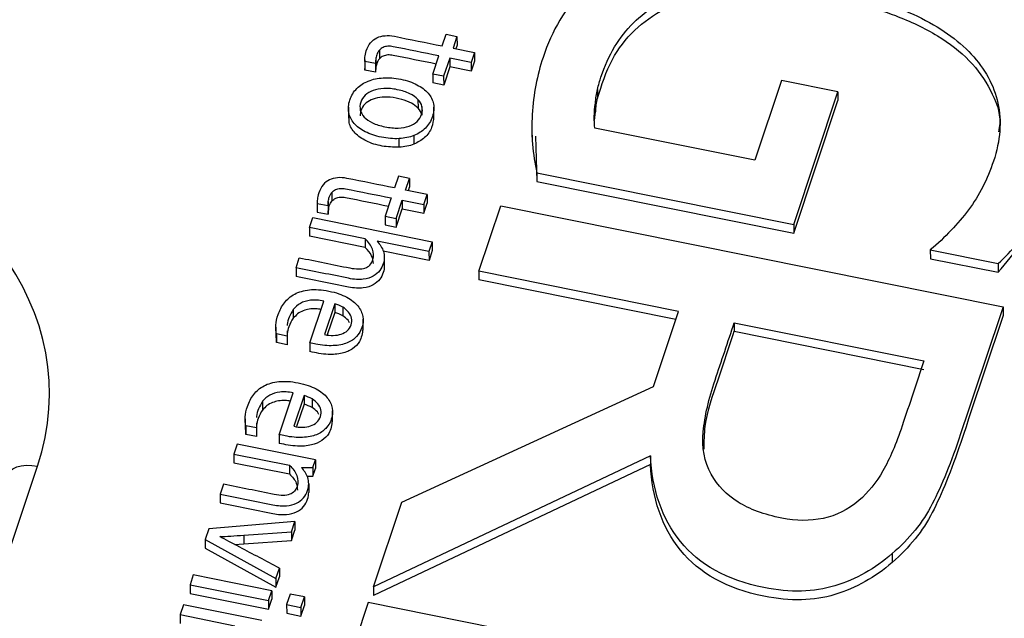
# Paper-space layout 'Sheet1' of a CAD drawing. Units: inches. Extents: x 0 to 34, y 0 to 22.
# Drawn here: x 26.1 to 26.3, y 17.3 to 17.4 of the extents above; entities that cross this region are included whole.
import ezdxf

# ---------------------------------------------------------------- set-up
doc = ezdxf.new("R2010")
doc.units = ezdxf.units.IN
doc.header["$MEASUREMENT"] = 0

psp = doc.layouts.new('Sheet1')

# ---------------------------------------------------------------- linework, layer by layer
at = {"color": 7, "linetype": 'Continuous', "lineweight": 25}
for p, q in [((26.17816, 17.37731), (26.17872, 17.37898)), ((26.17872, 17.37898), (26.18028, 17.37866)), ((26.18028, 17.37866), (26.17973, 17.37699)), ((26.18028, 17.37866), (26.18029, 17.37742)), ((26.18029, 17.37742), (26.18011, 17.37691)), ((26.16924, 17.37669), (26.16924, 17.37545)), ((26.17682, 17.37329), (26.17769, 17.37589)), ((26.17973, 17.37699), (26.18278, 17.37638)), ((26.18278, 17.37638), (26.18231, 17.37496)), ((26.18278, 17.37638), (26.18278, 17.37514)), ((26.16715, 17.37531), (26.16715, 17.37407)), ((26.16869, 17.3748), (26.16716, 17.3751)), ((26.16716, 17.3751), (26.16716, 17.37386)), ((26.16869, 17.3748), (26.16869, 17.37356)), ((26.16873, 17.3754), (26.16873, 17.37417)), ((26.17925, 17.37558), (26.17838, 17.37298)), ((26.18231, 17.37496), (26.17925, 17.37558)), ((26.17925, 17.37558), (26.17925, 17.37434)), ((26.18278, 17.37514), (26.18231, 17.37372)), ((26.18231, 17.37496), (26.18231, 17.37372)), ((26.16716, 17.37386), (26.16715, 17.37407)), ((26.16869, 17.37356), (26.16716, 17.37386)), ((26.17838, 17.37298), (26.17682, 17.37329)), ((26.17682, 17.37329), (26.17682, 17.37206)), ((26.17925, 17.37434), (26.17839, 17.37174)), ((26.18231, 17.37372), (26.17925, 17.37434)), ((26.17839, 17.37174), (26.17682, 17.37206)), ((26.17838, 17.37298), (26.17839, 17.37174)), ((26.22644, 17.37238), (26.22264, 17.36103)), ((26.23447, 17.37076), (26.22644, 17.37238)), ((26.20028, 17.37111), (26.20028, 17.36987)), ((26.22818, 17.35191), (26.23447, 17.37076)), ((26.23447, 17.37076), (26.23447, 17.36952)), ((26.17473, 17.36969), (26.17474, 17.36845)), ((26.19996, 17.36917), (26.19996, 17.36793)), ((26.22818, 17.35068), (26.23447, 17.36952)), ((26.16483, 17.36858), (26.16483, 17.36703)), ((26.1753, 17.36868), (26.1753, 17.36745)), ((26.17699, 17.36705), (26.17699, 17.3686)), ((26.19985, 17.3667), (26.19996, 17.36793)), ((26.19092, 17.36586), (26.19093, 17.36432)), ((26.22264, 17.36103), (26.19991, 17.3656)), ((26.17203, 17.36288), (26.17203, 17.36412)), ((26.17416, 17.36456), (26.17416, 17.36332)), ((26.19145, 17.36448), (26.19166, 17.35803)), ((26.19166, 17.35926), (26.19166, 17.35803)), ((26.19166, 17.35926), (26.22818, 17.35191)), ((26.17197, 17.35876), (26.17141, 17.35709)), ((26.17353, 17.35844), (26.17197, 17.35876)), ((26.17297, 17.35677), (26.17353, 17.35844)), ((26.17353, 17.35844), (26.17353, 17.35721)), ((26.19166, 17.35803), (26.22818, 17.35068)), ((26.16248, 17.35647), (26.16249, 17.35523)), ((26.17602, 17.35616), (26.17297, 17.35677)), ((26.17336, 17.35669), (26.17353, 17.35721)), ((26.16039, 17.35509), (26.16039, 17.35385)), ((26.16041, 17.35488), (26.16193, 17.35458)), ((26.16041, 17.35488), (26.16041, 17.35364)), ((26.16197, 17.35518), (26.16198, 17.35395)), ((26.17093, 17.35567), (26.17007, 17.35307)), ((26.17163, 17.35276), (26.1725, 17.35536)), ((26.1725, 17.35536), (26.17555, 17.35474)), ((26.1725, 17.35536), (26.1725, 17.35412)), ((26.17555, 17.35474), (26.17602, 17.35616)), ((26.17555, 17.3535), (26.17603, 17.35492)), ((26.17602, 17.35616), (26.17603, 17.35492)), ((26.16039, 17.35385), (26.16041, 17.35364)), ((26.16041, 17.35364), (26.16193, 17.35334)), ((26.16193, 17.35458), (26.16193, 17.35334)), ((26.17163, 17.35152), (26.1725, 17.35412)), ((26.1725, 17.35412), (26.17555, 17.3535)), ((26.17555, 17.35474), (26.17555, 17.3535)), ((26.18341, 17.34524), (26.18652, 17.35455)), ((26.18652, 17.35455), (26.25797, 17.34017)), ((26.15928, 17.35145), (26.15976, 17.35287)), ((26.15976, 17.35287), (26.17677, 17.34944)), ((26.17007, 17.35307), (26.17163, 17.35276)), ((26.17007, 17.35307), (26.17007, 17.35184)), ((26.17163, 17.35276), (26.17163, 17.35152)), ((26.16721, 17.34986), (26.15928, 17.35145)), ((26.15928, 17.35145), (26.15929, 17.35021)), ((26.17007, 17.35184), (26.17163, 17.35152)), ((26.22818, 17.35191), (26.22818, 17.35068)), ((26.16722, 17.34862), (26.15929, 17.35021)), ((26.16721, 17.34986), (26.16722, 17.34862)), ((26.17629, 17.34803), (26.16891, 17.34951)), ((26.17677, 17.34944), (26.17629, 17.34803)), ((26.17677, 17.34944), (26.17677, 17.3482)), ((26.1763, 17.34679), (26.16977, 17.3481)), ((26.17629, 17.34803), (26.1763, 17.34679)), ((26.17677, 17.3482), (26.1763, 17.34679)), ((26.24761, 17.34827), (26.25729, 17.34632)), ((26.24761, 17.34827), (26.24762, 17.34703)), ((26.15738, 17.34574), (26.15785, 17.34716)), ((26.16994, 17.3472), (26.16994, 17.34596)), ((26.24762, 17.34703), (26.25729, 17.34509)), ((26.15738, 17.34574), (26.15738, 17.3445)), ((26.21181, 17.33952), (26.18341, 17.34524)), ((26.18341, 17.34524), (26.18341, 17.344)), ((26.25729, 17.34632), (26.25729, 17.34509)), ((26.21142, 17.33836), (26.18341, 17.344)), ((26.15935, 17.33504), (26.16134, 17.34099)), ((26.15699, 17.33978), (26.15699, 17.33855)), ((26.16288, 17.34061), (26.16142, 17.33622)), ((26.16288, 17.34061), (26.16289, 17.33937)), ((26.16402, 17.34012), (26.16402, 17.33889)), ((26.20825, 17.32886), (26.21181, 17.33952)), ((26.25797, 17.34017), (26.25797, 17.33893)), ((26.16289, 17.33937), (26.16182, 17.33619)), ((26.16693, 17.33687), (26.16693, 17.33842)), ((26.1545, 17.3373), (26.1545, 17.33575)), ((26.15611, 17.33674), (26.15611, 17.33601)), ((26.21973, 17.33792), (26.2467, 17.33249)), ((26.21973, 17.33792), (26.21973, 17.33669)), ((26.21973, 17.33669), (26.24671, 17.33125)), ((26.15611, 17.33601), (26.15459, 17.33632)), ((26.15459, 17.33632), (26.15459, 17.33508)), ((26.15459, 17.33508), (26.15461, 17.33591)), ((26.15611, 17.33601), (26.15611, 17.33477)), ((26.15611, 17.33477), (26.15459, 17.33508)), ((26.15935, 17.33504), (26.15936, 17.3338)), ((26.17244, 17.3124), (26.20825, 17.32886)), ((26.15499, 17.32198), (26.15698, 17.32794)), ((26.15852, 17.32755), (26.15706, 17.32317)), ((26.15852, 17.32755), (26.15852, 17.32632)), ((26.15966, 17.32707), (26.15966, 17.32583)), ((26.15263, 17.32673), (26.15263, 17.32549)), ((26.15852, 17.32632), (26.15746, 17.32314)), ((26.15013, 17.32424), (26.15014, 17.3227)), ((26.16257, 17.32381), (26.16257, 17.32536)), ((26.15174, 17.32296), (26.15023, 17.32326)), ((26.15023, 17.32326), (26.15023, 17.32202)), ((26.15023, 17.32202), (26.15024, 17.32285)), ((26.15175, 17.32369), (26.15174, 17.32296)), ((26.15174, 17.32296), (26.15175, 17.32172)), ((26.15175, 17.32172), (26.15023, 17.32202)), ((26.15499, 17.32198), (26.15499, 17.32074)), ((26.14899, 17.32064), (26.14852, 17.31922)), ((26.16015, 17.31839), (26.14899, 17.32064)), ((26.14852, 17.31922), (26.15645, 17.31763)), ((26.14852, 17.31922), (26.14852, 17.31798)), ((26.20781, 17.31899), (26.1684, 17.30032)), ((26.20781, 17.31899), (26.20781, 17.31775)), ((26.14852, 17.31798), (26.15645, 17.31639)), ((26.15645, 17.31763), (26.15645, 17.31639)), ((26.15814, 17.31733), (26.15978, 17.31729)), ((26.15978, 17.31729), (26.16015, 17.31839)), ((26.15978, 17.31729), (26.15979, 17.31606)), ((26.15979, 17.31606), (26.16015, 17.31715)), ((26.16015, 17.31839), (26.16015, 17.31715)), ((26.20781, 17.31775), (26.16841, 17.29908)), ((26.15891, 17.31608), (26.15979, 17.31606)), ((26.14708, 17.31493), (26.14661, 17.31351)), ((26.15919, 17.31501), (26.15919, 17.31377)), ((26.14661, 17.31351), (26.14661, 17.31227)), ((26.1684, 17.30032), (26.17244, 17.3124)), ((26.15722, 17.30962), (26.14496, 17.30856)), ((26.15673, 17.30816), (26.15722, 17.30962)), ((26.15722, 17.30962), (26.15722, 17.30838)), ((26.14496, 17.30856), (26.14446, 17.30708)), ((26.14995, 17.30769), (26.15673, 17.30816)), ((26.14995, 17.30769), (26.14996, 17.30645)), ((26.15673, 17.30692), (26.15722, 17.30838)), ((26.15673, 17.30816), (26.15673, 17.30692)), ((26.14446, 17.30708), (26.15451, 17.30152)), ((26.14446, 17.30708), (26.14446, 17.30584)), ((26.14446, 17.30584), (26.15452, 17.30028)), ((26.14865, 17.30636), (26.14996, 17.30645)), ((26.14996, 17.30645), (26.15673, 17.30692)), ((26.24218, 17.30505), (26.24219, 17.30381)), ((26.14277, 17.30203), (26.1423, 17.30062)), ((26.15393, 17.29978), (26.14277, 17.30203)), ((26.15451, 17.30152), (26.15501, 17.303)), ((26.15452, 17.30028), (26.15501, 17.30176)), ((26.15501, 17.303), (26.15501, 17.30176)), ((26.1423, 17.30062), (26.1423, 17.29938)), ((26.1423, 17.30062), (26.15346, 17.29837)), ((26.15451, 17.30152), (26.15452, 17.30028)), ((26.1684, 17.30032), (26.16841, 17.29908)), ((26.1423, 17.29938), (26.15346, 17.29713)), ((26.15346, 17.29837), (26.15393, 17.29978)), ((26.15393, 17.29978), (26.15394, 17.29855)), ((26.15654, 17.2993), (26.15604, 17.29781)), ((26.15858, 17.29889), (26.15654, 17.2993)), ((26.15808, 17.2974), (26.15858, 17.29889)), ((26.15858, 17.29889), (26.15858, 17.29765)), ((26.14136, 17.29778), (26.14088, 17.29637)), ((26.15251, 17.29554), (26.14136, 17.29778)), ((26.15346, 17.29713), (26.15394, 17.29855)), ((26.15346, 17.29837), (26.15346, 17.29713)), ((26.15604, 17.29781), (26.15605, 17.29657)), ((26.15604, 17.29781), (26.15808, 17.2974)), ((26.15808, 17.29616), (26.15858, 17.29765)), ((26.16766, 17.29809), (26.16455, 17.28878)), ((26.23911, 17.28371), (26.16766, 17.29809)), ((26.14088, 17.29637), (26.14866, 17.2948)), ((26.14088, 17.29637), (26.14089, 17.29513)), ((26.15605, 17.29657), (26.15808, 17.29616)), ((26.15808, 17.2974), (26.15808, 17.29616))]:
    psp.add_line(p, q, dxfattribs=at)
at = {"color": 8, "linetype": 'Continuous', "lineweight": 25}
psp.add_line((26.09274, 17.23414), (26.12059, 17.3175), dxfattribs=at)
at = {"color": 7, "linetype": 'Continuous', "lineweight": 25, "flags": 128}
psp.add_lwpolyline([(26.11609, 17.31595), (26.11629, 17.31641), (26.11663, 17.31681), (26.11709, 17.31714), (26.11765, 17.3174), (26.1183, 17.31756), (26.11902, 17.31763), (26.11979, 17.31761), (26.12059, 17.3175)], dxfattribs=at)
at = {"color": 7, "linetype": 'Continuous', "lineweight": 25}
psp.add_ellipse((26.06828, 17.32673), major_axis=(0.05397, 0.00273), ratio=0.765216, start_param=5.992348, end_param=7.532986, dxfattribs=at)
for points, knots in [([(26.25729, 17.34632), (26.25921, 17.34815), (26.26086, 17.35013), (26.26347, 17.35441), (26.26455, 17.35672), (26.26669, 17.36313), (26.26704, 17.36688), (26.26581, 17.37407), (26.26428, 17.37734), (26.25939, 17.38326), (26.25605, 17.38584), (26.24759, 17.39026), (26.24256, 17.39195), (26.23079, 17.39432), (26.22539, 17.39479), (26.21567, 17.39431), (26.21136, 17.39342), (26.20393, 17.39034), (26.20081, 17.38821), (26.1957, 17.38274), (26.19379, 17.37946), (26.19211, 17.37442), (26.19176, 17.37312), (26.19124, 17.37038), (26.19105, 17.36898), (26.1909, 17.36614), (26.19091, 17.36473), (26.19115, 17.36192), (26.19135, 17.36057), (26.19166, 17.35926)], [0, 0, 0, 0, 0.060233, 0.060233, 0.120385, 0.120385, 0.214254, 0.214254, 0.308123, 0.308123, 0.401992, 0.401992, 0.495861, 0.495861, 0.590386, 0.590386, 0.685302, 0.685302, 0.780895, 0.780895, 0.876488, 0.876488, 0.907817, 0.907817, 0.938777, 0.938777, 0.969388, 0.969388, 1, 1, 1, 1]), ([(26.20028, 17.37111), (26.20041, 17.37175), (26.20058, 17.37233), (26.20181, 17.37601), (26.20335, 17.37859), (26.20739, 17.38258), (26.20986, 17.38406), (26.21562, 17.38599), (26.21893, 17.38645), (26.22629, 17.38643), (26.23032, 17.38598), (26.23889, 17.38425), (26.24258, 17.38305), (26.24896, 17.38), (26.25152, 17.3782), (26.25537, 17.37406), (26.25666, 17.37175), (26.25779, 17.36661), (26.25759, 17.36384), (26.25574, 17.35833), (26.25456, 17.35601), (26.25154, 17.35197), (26.24972, 17.35006), (26.24761, 17.34827)], [0, 0, 0, 0, 0.017838, 0.017838, 0.121191, 0.121191, 0.224544, 0.224544, 0.327897, 0.327897, 0.431828, 0.431828, 0.530902, 0.530902, 0.62981, 0.62981, 0.729124, 0.729124, 0.828177, 0.828177, 0.914381, 0.914381, 1, 1, 1, 1]), ([(26.20028, 17.36987), (26.20086, 17.37175), (26.20193, 17.3752), (26.20525, 17.3796), (26.20963, 17.38274), (26.21569, 17.38489), (26.22369, 17.38548), (26.23308, 17.38438), (26.24178, 17.38223), (26.24862, 17.379), (26.25336, 17.3754), (26.25633, 17.3711), (26.25775, 17.3675), (26.25738, 17.36548), (26.2573, 17.36508)], [0, 0, 0, 0, 0.091555, 0.168919, 0.23932, 0.309496, 0.412168, 0.532352, 0.660791, 0.748015, 0.827531, 0.903313, 0.98064, 1, 1, 1, 1]), ([(26.16737, 17.37661), (26.16753, 17.37707), (26.16773, 17.37745), (26.16825, 17.37806), (26.16855, 17.3783), (26.16923, 17.37863), (26.16962, 17.37873), (26.17046, 17.3788), (26.1709, 17.37877), (26.17364, 17.37822), (26.1759, 17.37776), (26.17816, 17.37731)], [0, 0, 0, 0, 0.115637, 0.115637, 0.22986, 0.22986, 0.344083, 0.344083, 0.45716, 0.45716, 1, 1, 1, 1]), ([(26.17769, 17.37589), (26.17552, 17.37633), (26.17335, 17.37676), (26.17092, 17.37725), (26.17067, 17.37727), (26.1702, 17.37724), (26.16998, 17.37719), (26.16957, 17.377), (26.16939, 17.37687), (26.16924, 17.37669)], [0, 0, 0, 0, 0.734978, 0.734978, 0.823056, 0.823056, 0.91274, 0.91274, 1, 1, 1, 1]), ([(26.16924, 17.37669), (26.16908, 17.37652), (26.16896, 17.37629), (26.16881, 17.37583), (26.16876, 17.37563), (26.16873, 17.3754)], [0, 0, 0, 0, 0.592593, 0.592593, 1, 1, 1, 1]), ([(26.1773, 17.37473), (26.17526, 17.37514), (26.17322, 17.37555), (26.17092, 17.37601), (26.17068, 17.37603), (26.1702, 17.376), (26.16998, 17.37595), (26.16958, 17.37577), (26.16939, 17.37563), (26.16924, 17.37545)], [0.0439959, 0.0439959, 0.0439959, 0.0439959, 0.7349779, 0.7349779, 0.8230558, 0.8230558, 0.9127399, 0.9127399, 1, 1, 1, 1]), ([(26.16924, 17.37545), (26.16908, 17.37528), (26.16896, 17.37505), (26.16881, 17.37459), (26.16876, 17.37439), (26.16873, 17.37417)], [0, 0, 0, 0, 0.592593, 0.592593, 1, 1, 1, 1]), ([(26.17203, 17.36412), (26.17124, 17.36407), (26.17041, 17.36414), (26.16865, 17.36449), (26.16788, 17.36475), (26.16657, 17.36544), (26.16604, 17.36583), (26.16526, 17.36675), (26.165, 17.36726), (26.16478, 17.36839), (26.16483, 17.36898), (26.16525, 17.37026), (26.16558, 17.3708), (26.16649, 17.37171), (26.16703, 17.37206), (26.1683, 17.37256), (26.169, 17.37272), (26.17057, 17.3728), (26.1714, 17.37274), (26.17316, 17.37238), (26.17393, 17.37212), (26.17524, 17.37144), (26.17577, 17.37104), (26.17657, 17.37012), (26.17682, 17.36961), (26.17704, 17.36848), (26.177, 17.36788), (26.17657, 17.36661), (26.17624, 17.36607), (26.17534, 17.36516), (26.17479, 17.36481), (26.17416, 17.36456)], [0, 0, 0, 0, 0.06516, 0.06516, 0.129672, 0.129672, 0.194537, 0.194537, 0.259712, 0.259712, 0.32526, 0.32526, 0.392958, 0.392958, 0.460272, 0.460272, 0.527265, 0.527265, 0.593891, 0.593891, 0.661187, 0.661187, 0.728851, 0.728851, 0.796192, 0.796192, 0.863152, 0.863152, 0.931576, 0.931576, 1, 1, 1, 1]), ([(26.17473, 17.36969), (26.17444, 17.37), (26.17405, 17.37027), (26.17306, 17.37075), (26.17247, 17.37094), (26.1711, 17.37122), (26.17047, 17.37128), (26.16931, 17.37123), (26.1688, 17.37113), (26.1679, 17.37081), (26.16753, 17.37059), (26.16693, 17.37001), (26.16671, 17.36968), (26.16646, 17.36891), (26.16644, 17.36854), (26.16661, 17.36783), (26.1668, 17.36749), (26.16738, 17.36688), (26.16776, 17.3666), (26.16826, 17.36636)], [0, 0, 0, 0, 0.111575, 0.111575, 0.223412, 0.223412, 0.334533, 0.334533, 0.445393, 0.445393, 0.555466, 0.555466, 0.666952, 0.666952, 0.778438, 0.778438, 0.888497, 0.888497, 1, 1, 1, 1]), ([(26.17474, 17.36845), (26.17444, 17.3687), (26.17379, 17.36925), (26.17238, 17.36975), (26.17085, 17.37004), (26.16934, 17.37002), (26.16806, 17.36969), (26.16712, 17.36904), (26.16656, 17.36823), (26.16652, 17.36765), (26.16651, 17.36738)], [0, 0, 0, 0, 0.122369, 0.26514, 0.423495, 0.561375, 0.680723, 0.792228, 0.905088, 1, 1, 1, 1]), ([(26.19991, 17.3656), (26.19983, 17.3661), (26.1998, 17.36666), (26.19982, 17.3679), (26.19987, 17.36852), (26.19996, 17.36917)], [0, 0, 0, 0, 0.493543, 0.493543, 1, 1, 1, 1]), ([(26.17459, 17.36657), (26.17489, 17.36685), (26.17511, 17.36718), (26.17537, 17.36795), (26.17539, 17.36832), (26.1753, 17.36868)], [0, 0, 0, 0, 0.5, 0.5, 1, 1, 1, 1]), ([(26.17203, 17.36288), (26.17122, 17.3629), (26.1696, 17.36295), (26.16738, 17.36366), (26.16572, 17.36481), (26.16487, 17.36609), (26.16492, 17.3669), (26.16494, 17.36719)], [0, 0, 0, 0, 0.23776, 0.479975, 0.692307, 0.892411, 1, 1, 1, 1]), ([(26.16826, 17.36636), (26.16875, 17.36613), (26.16934, 17.36594), (26.17071, 17.36566), (26.17134, 17.3656), (26.1725, 17.36565), (26.17302, 17.36574), (26.17347, 17.3659)], [0, 0, 0, 0, 0.331906, 0.331906, 0.665953, 0.665953, 1, 1, 1, 1]), ([(26.17696, 17.36721), (26.1769, 17.3667), (26.17679, 17.36564), (26.17582, 17.36419), (26.1747, 17.3636), (26.17416, 17.36332)], [0, 0, 0, 0, 0.328947, 0.677605, 1, 1, 1, 1]), ([(26.25729, 17.34509), (26.25953, 17.34783), (26.26415, 17.35347), (26.26715, 17.36092), (26.26645, 17.36506), (26.26634, 17.36576)], [0, 0, 0, 0, 0.439719, 0.904736, 1, 1, 1, 1]), ([(26.17141, 17.35709), (26.16914, 17.35754), (26.16688, 17.358), (26.16415, 17.35855), (26.16371, 17.35858), (26.16286, 17.35851), (26.16248, 17.35841), (26.16179, 17.35808), (26.16149, 17.35784), (26.16098, 17.35723), (26.16077, 17.35685), (26.16062, 17.35639)], [0, 0, 0, 0, 0.54284, 0.54284, 0.655917, 0.655917, 0.77014, 0.77014, 0.884363, 0.884363, 1, 1, 1, 1]), ([(26.16197, 17.35518), (26.16201, 17.35541), (26.16205, 17.35561), (26.16221, 17.35607), (26.16233, 17.3563), (26.16248, 17.35647)], [0, 0, 0, 0, 0.407407, 0.407407, 1, 1, 1, 1]), ([(26.16248, 17.35647), (26.16264, 17.35665), (26.16282, 17.35678), (26.16322, 17.35697), (26.16344, 17.35702), (26.16392, 17.35705), (26.16417, 17.35703), (26.1666, 17.35654), (26.16876, 17.35611), (26.17093, 17.35567)], [0, 0, 0, 0, 0.08726, 0.08726, 0.176944, 0.176944, 0.265022, 0.265022, 1, 1, 1, 1]), ([(26.16198, 17.35395), (26.16201, 17.35417), (26.16205, 17.35437), (26.16221, 17.35483), (26.16233, 17.35506), (26.16249, 17.35523)], [0, 0, 0, 0, 0.407407, 0.407407, 1, 1, 1, 1]), ([(26.16249, 17.35523), (26.16264, 17.35541), (26.16282, 17.35555), (26.16323, 17.35573), (26.16345, 17.35578), (26.16392, 17.35581), (26.16417, 17.3558), (26.16647, 17.35533), (26.16851, 17.35492), (26.17055, 17.35451)], [0, 0, 0, 0, 0.0872601, 0.0872601, 0.1769442, 0.1769442, 0.2650221, 0.2650221, 0.956004, 0.956004, 0.956004, 0.956004]), ([(26.16719, 17.3457), (26.16774, 17.34587), (26.16811, 17.34626), (26.16847, 17.34737), (26.16846, 17.34787), (26.16806, 17.34892), (26.16771, 17.3494), (26.16721, 17.34986)], [0, 0, 0, 0, 0.377115, 0.377115, 0.689949, 0.689949, 1, 1, 1, 1]), ([(26.1684, 17.34632), (26.16835, 17.34671), (26.16824, 17.34756), (26.16757, 17.34825), (26.16722, 17.34862)], [0, 0, 0, 0, 0.459263, 1, 1, 1, 1]), ([(26.16945, 17.34881), (26.16961, 17.34857), (26.16973, 17.34831), (26.16989, 17.34778), (26.16993, 17.34749), (26.16994, 17.3472)], [0, 0, 0, 0, 0.5, 0.5, 1, 1, 1, 1]), ([(26.16994, 17.3472), (26.16994, 17.34691), (26.16989, 17.3466), (26.16967, 17.34596), (26.16951, 17.34564), (26.16906, 17.34503), (26.16876, 17.34476), (26.16799, 17.34432), (26.16751, 17.34417), (26.16636, 17.34403), (26.16566, 17.34407), (26.16236, 17.34474), (26.15987, 17.34524), (26.15738, 17.34574)], [0, 0, 0, 0, 0.12053, 0.12053, 0.244948, 0.244948, 0.369367, 0.369367, 0.493785, 0.493785, 0.618596, 0.618596, 1, 1, 1, 1]), ([(26.15785, 17.34716), (26.16024, 17.34668), (26.16263, 17.34619), (26.16593, 17.34553), (26.16665, 17.34553), (26.16719, 17.3457)], [0, 0, 0, 0, 0.725936, 0.725936, 1, 1, 1, 1]), ([(26.16994, 17.34596), (26.16994, 17.34567), (26.16989, 17.34537), (26.16967, 17.34472), (26.16951, 17.3444), (26.16906, 17.34379), (26.16876, 17.34353), (26.16799, 17.34308), (26.16751, 17.34293), (26.16636, 17.34279), (26.16566, 17.34283), (26.16236, 17.3435), (26.15987, 17.344), (26.15738, 17.3445)], [0, 0, 0, 0, 0.12053, 0.12053, 0.244948, 0.244948, 0.369367, 0.369367, 0.493785, 0.493785, 0.618596, 0.618596, 1, 1, 1, 1]), ([(26.15459, 17.33632), (26.1545, 17.33667), (26.15447, 17.33708), (26.15455, 17.33804), (26.15466, 17.33855), (26.15504, 17.33969), (26.15534, 17.34025), (26.15611, 17.34126), (26.1566, 17.34167), (26.15778, 17.3423), (26.15848, 17.34251), (26.1601, 17.34268), (26.16102, 17.34262), (26.16307, 17.34221), (26.16392, 17.34192), (26.16527, 17.34118), (26.1658, 17.34076), (26.16655, 17.33983), (26.16679, 17.33933), (26.16697, 17.33828), (26.16693, 17.33776), (26.1666, 17.33676), (26.16634, 17.33632), (26.16565, 17.33556), (26.1652, 17.33526), (26.16409, 17.33482), (26.16343, 17.33469), (26.16191, 17.33461), (26.16103, 17.33469), (26.15998, 17.3349), (26.15959, 17.33499), (26.15935, 17.33504)], [0, 0, 0, 0, 0.062243, 0.062243, 0.124937, 0.124937, 0.199104, 0.199104, 0.273146, 0.273146, 0.346881, 0.346881, 0.420236, 0.420236, 0.492344, 0.492344, 0.564451, 0.564451, 0.637216, 0.637216, 0.710618, 0.710618, 0.779645, 0.779645, 0.848185, 0.848185, 0.916352, 0.916352, 0.984394, 0.984394, 1, 1, 1, 1]), ([(26.16134, 17.34099), (26.16063, 17.34114), (26.16, 17.34118), (26.15889, 17.34104), (26.15841, 17.34089), (26.1576, 17.34044), (26.15726, 17.34015), (26.15699, 17.33978)], [0, 0, 0, 0, 0.331908, 0.331908, 0.663816, 0.663816, 1, 1, 1, 1]), ([(26.15699, 17.33978), (26.15657, 17.33908), (26.15612, 17.33834), (26.15612, 17.33755), (26.15612, 17.3375)], [0, 0, 0, 0, 0.9422177, 1, 1, 1, 1]), ([(26.16095, 17.33981), (26.16071, 17.33985), (26.16014, 17.33994), (26.15927, 17.33988), (26.15836, 17.33964), (26.15756, 17.3392), (26.15718, 17.33876), (26.15699, 17.33855)], [0, 0, 0, 0, 0.160483, 0.3733596, 0.5646751, 0.7794416, 1, 1, 1, 1]), ([(26.16468, 17.33679), (26.16493, 17.33701), (26.16511, 17.33728), (26.16532, 17.33793), (26.16534, 17.33825), (26.1652, 17.33887), (26.16506, 17.33916), (26.16463, 17.33969), (26.16436, 17.33992), (26.16402, 17.34012)], [0, 0, 0, 0, 0.25446, 0.25446, 0.503619, 0.503619, 0.752777, 0.752777, 1, 1, 1, 1]), ([(26.25797, 17.34017), (26.25596, 17.33414), (26.25394, 17.32812), (26.25059, 17.31809), (26.24924, 17.31477), (26.24656, 17.30951), (26.24463, 17.30715), (26.24218, 17.30505)], [0, 0, 0, 0, 0.429092, 0.429092, 0.714455, 0.714455, 1, 1, 1, 1]), ([(26.15699, 17.33855), (26.15672, 17.33819), (26.15651, 17.33778), (26.15625, 17.337), (26.15617, 17.3367), (26.15613, 17.3364)], [0, 0, 0, 0, 0.326919, 0.326919, 0.56, 0.56, 0.56, 0.56]), ([(26.16499, 17.3379), (26.16493, 17.33803), (26.16473, 17.33842), (26.16431, 17.3387), (26.16402, 17.33889)], [0, 0, 0, 0, 0.32473, 1, 1, 1, 1]), ([(26.25797, 17.33893), (26.25596, 17.33291), (26.25395, 17.32688), (26.2506, 17.31686), (26.24924, 17.31353), (26.24656, 17.30827), (26.24464, 17.30591), (26.24219, 17.30381)], [0, 0, 0, 0, 0.429092, 0.429092, 0.714455, 0.714455, 1, 1, 1, 1]), ([(26.16689, 17.33703), (26.1668, 17.33641), (26.16666, 17.33536), (26.16549, 17.33412), (26.16387, 17.33346), (26.16171, 17.33331), (26.16021, 17.33362), (26.15936, 17.3338)], [0, 0, 0, 0, 0.229893, 0.38699, 0.549987, 0.746071, 1, 1, 1, 1]), ([(26.22026, 17.3124), (26.21862, 17.3134), (26.21735, 17.31472), (26.21546, 17.31814), (26.21508, 17.32016), (26.21553, 17.32463), (26.2161, 17.32707), (26.2179, 17.33247), (26.21882, 17.33519), (26.21973, 17.33792)], [0, 0, 0, 0, 0.230328, 0.230328, 0.484826, 0.484826, 0.739323, 0.739323, 1, 1, 1, 1]), ([(26.21544, 17.31991), (26.21545, 17.321), (26.21549, 17.32435), (26.21751, 17.32991), (26.21897, 17.33438), (26.21973, 17.33669)], [0, 0, 0, 0, 0.191606, 0.584115, 1, 1, 1, 1]), ([(26.16142, 17.33622), (26.16185, 17.33613), (26.16228, 17.3361), (26.1631, 17.33612), (26.16347, 17.33618), (26.16381, 17.3363)], [0, 0, 0, 0, 0.496557, 0.496557, 1, 1, 1, 1]), ([(26.2467, 17.33249), (26.24568, 17.32942), (26.24465, 17.32634), (26.24275, 17.32067), (26.24184, 17.31852), (26.24088, 17.31685)], [0, 0, 0, 0, 0.542531, 0.542531, 1, 1, 1, 1]), ([(26.15023, 17.32326), (26.15014, 17.32361), (26.15011, 17.32403), (26.15019, 17.32499), (26.1503, 17.32549), (26.15068, 17.32663), (26.15097, 17.3272), (26.15175, 17.3282), (26.15223, 17.32862), (26.15342, 17.32925), (26.15412, 17.32945), (26.15574, 17.32962), (26.15666, 17.32957), (26.15871, 17.32915), (26.15956, 17.32887), (26.16091, 17.32813), (26.16144, 17.32771), (26.16219, 17.32677), (26.16243, 17.32628), (26.16261, 17.32523), (26.16257, 17.3247), (26.16224, 17.3237), (26.16198, 17.32327), (26.16128, 17.3225), (26.16083, 17.3222), (26.15973, 17.32176), (26.15907, 17.32163), (26.15754, 17.32155), (26.15667, 17.32164), (26.15562, 17.32185), (26.15522, 17.32193), (26.15499, 17.32198)], [0, 0, 0, 0, 0.062243, 0.062243, 0.124937, 0.124937, 0.199104, 0.199104, 0.273146, 0.273146, 0.346881, 0.346881, 0.420236, 0.420236, 0.492344, 0.492344, 0.564451, 0.564451, 0.637216, 0.637216, 0.710618, 0.710618, 0.779645, 0.779645, 0.848185, 0.848185, 0.916352, 0.916352, 0.984394, 0.984394, 1, 1, 1, 1]), ([(26.15698, 17.32794), (26.15627, 17.32808), (26.15564, 17.32812), (26.15453, 17.32799), (26.15405, 17.32784), (26.15324, 17.32738), (26.1529, 17.32709), (26.15263, 17.32673)], [0, 0, 0, 0, 0.331908, 0.331908, 0.663816, 0.663816, 1, 1, 1, 1]), ([(26.15659, 17.32675), (26.15634, 17.32679), (26.15578, 17.32688), (26.15491, 17.32682), (26.154, 17.32658), (26.1532, 17.32614), (26.15282, 17.32571), (26.15263, 17.32549)], [0, 0, 0, 0, 0.160484, 0.37336, 0.564675, 0.779442, 1, 1, 1, 1]), ([(26.16032, 17.32374), (26.16057, 17.32396), (26.16075, 17.32423), (26.16096, 17.32488), (26.16098, 17.3252), (26.16084, 17.32582), (26.16069, 17.3261), (26.16027, 17.32663), (26.15999, 17.32687), (26.15966, 17.32707)], [0, 0, 0, 0, 0.25446, 0.25446, 0.503619, 0.503619, 0.752777, 0.752777, 1, 1, 1, 1]), ([(26.15263, 17.32673), (26.15221, 17.32603), (26.15176, 17.32529), (26.15176, 17.32449), (26.15176, 17.32445)], [0, 0, 0, 0, 0.942218, 1, 1, 1, 1]), ([(26.15263, 17.32549), (26.15236, 17.32513), (26.15215, 17.32472), (26.15189, 17.32395), (26.15181, 17.32364), (26.15176, 17.32335)], [0, 0, 0, 0, 0.326919, 0.326919, 0.56, 0.56, 0.56, 0.56]), ([(26.16063, 17.32485), (26.16057, 17.32497), (26.16036, 17.32537), (26.15994, 17.32564), (26.15966, 17.32583)], [0, 0, 0, 0, 0.32473, 1, 1, 1, 1]), ([(26.16253, 17.32397), (26.16244, 17.32335), (26.1623, 17.3223), (26.16113, 17.32106), (26.15951, 17.32041), (26.15735, 17.32026), (26.15584, 17.32057), (26.15499, 17.32074)], [0, 0, 0, 0, 0.229893, 0.38699, 0.549987, 0.746071, 1, 1, 1, 1]), ([(26.15706, 17.32317), (26.15749, 17.32308), (26.15792, 17.32304), (26.15874, 17.32306), (26.15911, 17.32313), (26.15945, 17.32324)], [0, 0, 0, 0, 0.496557, 0.496557, 1, 1, 1, 1]), ([(26.24218, 17.30505), (26.23976, 17.30292), (26.23706, 17.30139), (26.23105, 17.29956), (26.22768, 17.29947), (26.21868, 17.30128), (26.21473, 17.30347), (26.20943, 17.31009), (26.20801, 17.31417), (26.20781, 17.31899)], [0, 0, 0, 0, 0.208408, 0.208408, 0.415848, 0.415848, 0.707062, 0.707062, 1, 1, 1, 1]), ([(26.15645, 17.31763), (26.15695, 17.31717), (26.15729, 17.31668), (26.15769, 17.31563), (26.1577, 17.31512), (26.15736, 17.31408), (26.15701, 17.3137), (26.15596, 17.31329), (26.15522, 17.31329), (26.15187, 17.31396), (26.14947, 17.31444), (26.14708, 17.31493)], [0, 0, 0, 0, 0.141313, 0.141313, 0.283878, 0.283878, 0.444389, 0.444389, 0.604072, 0.604072, 1, 1, 1, 1]), ([(26.15919, 17.31501), (26.15918, 17.31531), (26.15914, 17.3156), (26.15896, 17.31614), (26.15884, 17.3164), (26.15852, 17.31687), (26.15834, 17.31709), (26.15814, 17.31733)], [0, 0, 0, 0, 0.337146, 0.337146, 0.668573, 0.668573, 1, 1, 1, 1]), ([(26.24219, 17.30381), (26.23976, 17.30168), (26.23706, 17.30015), (26.23105, 17.29832), (26.22769, 17.29823), (26.21869, 17.30005), (26.21473, 17.30224), (26.20943, 17.30886), (26.20801, 17.31293), (26.20781, 17.31775)], [0, 0, 0, 0, 0.208408, 0.208408, 0.415848, 0.415848, 0.707062, 0.707062, 1, 1, 1, 1]), ([(26.15645, 17.31639), (26.15684, 17.31598), (26.15751, 17.31528), (26.15756, 17.31442), (26.15758, 17.31407)], [0, 0, 0, 0, 0.589886, 1, 1, 1, 1]), ([(26.24088, 17.31685), (26.23993, 17.31516), (26.23878, 17.31376), (26.23592, 17.31131), (26.23424, 17.31047), (26.23051, 17.30967), (26.22854, 17.30969), (26.22397, 17.31061), (26.2219, 17.31137), (26.22026, 17.3124)], [0, 0, 0, 0, 0.212167, 0.212167, 0.457698, 0.457698, 0.703228, 0.703228, 1, 1, 1, 1]), ([(26.14661, 17.31351), (26.1491, 17.31301), (26.15159, 17.31251), (26.15482, 17.31186), (26.15546, 17.31181), (26.15657, 17.3119), (26.15705, 17.31202), (26.15784, 17.31241), (26.15817, 17.31266), (26.15869, 17.3133), (26.15888, 17.31366), (26.15913, 17.31439), (26.15918, 17.31471), (26.15919, 17.31501)], [0, 0, 0, 0, 0.410759, 0.410759, 0.532098, 0.532098, 0.654721, 0.654721, 0.776484, 0.776484, 0.897162, 0.897162, 1, 1, 1, 1]), ([(26.14661, 17.31227), (26.1491, 17.31177), (26.15159, 17.31127), (26.15482, 17.31062), (26.15547, 17.31057), (26.15657, 17.31067), (26.15705, 17.31079), (26.15785, 17.31117), (26.15818, 17.31143), (26.15869, 17.31206), (26.15889, 17.31242), (26.15913, 17.31315), (26.15918, 17.31347), (26.15919, 17.31377)], [0, 0, 0, 0, 0.410759, 0.410759, 0.532098, 0.532098, 0.654721, 0.654721, 0.776484, 0.776484, 0.897162, 0.897162, 1, 1, 1, 1]), ([(26.15501, 17.303), (26.15313, 17.30399), (26.15125, 17.30498), (26.14824, 17.30658), (26.14729, 17.30707), (26.14656, 17.30747)], [0, 0, 0, 0, 0.62109, 0.62109, 1, 1, 1, 1])]:
    psp.add_open_spline(points, degree=3, knots=knots, dxfattribs=at)
for points in [[(26.16717, 17.3757), (26.1672, 17.37596), (26.16727, 17.37626), (26.16737, 17.37661)], [(26.16716, 17.3751), (26.16714, 17.37524), (26.16714, 17.37544), (26.16717, 17.3757)], [(26.16873, 17.3754), (26.16869, 17.37519), (26.16868, 17.37499), (26.16869, 17.3748)], [(26.16873, 17.37417), (26.1687, 17.37395), (26.16869, 17.37375), (26.16869, 17.37356)], [(26.19996, 17.36917), (26.20003, 17.36983), (26.20013, 17.37048), (26.20028, 17.37111)], [(26.1753, 17.36868), (26.17522, 17.36905), (26.17503, 17.36938), (26.17473, 17.36969)], [(26.19996, 17.36793), (26.20003, 17.3686), (26.20014, 17.36924), (26.20028, 17.36987)], [(26.1753, 17.36745), (26.17522, 17.36781), (26.17503, 17.36814), (26.17474, 17.36845)], [(26.17347, 17.3659), (26.17392, 17.36606), (26.1743, 17.36628), (26.17459, 17.36657)], [(26.17416, 17.36456), (26.17352, 17.36431), (26.17281, 17.36416), (26.17203, 17.36412)], [(26.17416, 17.36332), (26.17352, 17.36307), (26.17281, 17.36292), (26.17203, 17.36288)], [(26.16062, 17.35639), (26.16051, 17.35604), (26.16044, 17.35574), (26.16042, 17.35548)], [(26.16042, 17.35548), (26.16039, 17.35522), (26.16038, 17.35502), (26.16041, 17.35488)], [(26.16193, 17.35458), (26.16193, 17.35477), (26.16194, 17.35497), (26.16197, 17.35518)], [(26.16193, 17.35334), (26.16193, 17.35353), (26.16194, 17.35373), (26.16198, 17.35395)], [(26.16891, 17.34951), (26.16911, 17.34928), (26.1693, 17.34905), (26.16945, 17.34881)], [(26.16402, 17.34012), (26.16368, 17.34033), (26.16331, 17.34049), (26.16288, 17.34061)], [(26.16402, 17.33889), (26.16369, 17.33909), (26.16331, 17.33925), (26.16289, 17.33937)], [(26.16381, 17.3363), (26.16415, 17.33641), (26.16444, 17.33658), (26.16468, 17.33679)], [(26.15966, 17.32707), (26.15932, 17.32727), (26.15894, 17.32744), (26.15852, 17.32755)], [(26.15966, 17.32583), (26.15933, 17.32604), (26.15895, 17.3262), (26.15852, 17.32632)], [(26.15945, 17.32324), (26.15979, 17.32335), (26.16008, 17.32352), (26.16032, 17.32374)], [(26.14656, 17.30747), (26.14749, 17.30752), (26.14862, 17.30759), (26.14995, 17.30769)]]:
    psp.add_open_spline(points, degree=3, dxfattribs=at)

doc.saveas('drawing.dxf')
